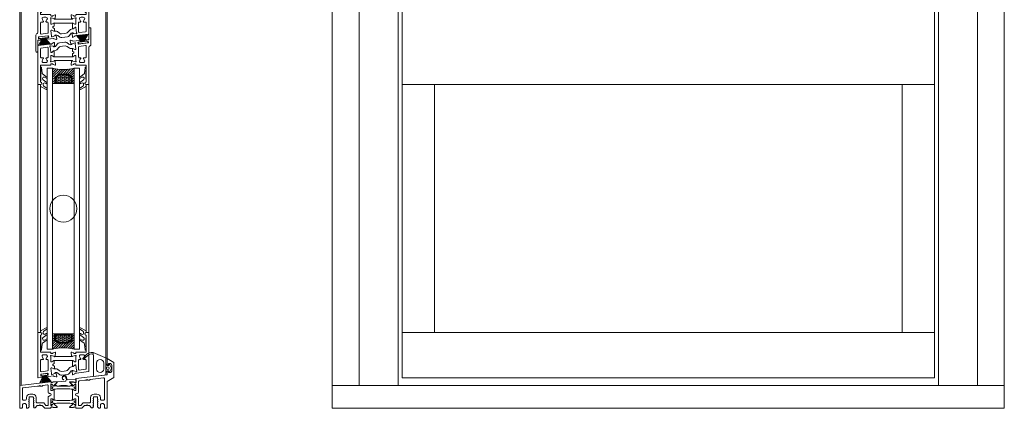
# Model space of a CAD drawing. Extents: x -2817 to 9834, y -3100 to 3352.
# Drawn here: x 4468 to 5200, y -1900 to -1611 of the extents above; entities that cross this region are included whole.
import ezdxf

# ---------------------------------------------------------------- set-up
doc = ezdxf.new("R2010")
doc.units = 0
doc.header["$LTSCALE"] = 0.5
doc.layers.get('0').update_dxf_attribs({"lineweight": 18})
for name, color, linetype, lineweight in [('Ansicht', 7, 'Continuous', 18), ('DICHTUNGEN', 6, 'Continuous', 18), ('Glas', 5, 'Continuous', 18), ('PROFILE', 3, 'Continuous', 18), ('PROFILTRENNUNG', 2, 'Continuous', 18), ('Vertikal', 7, 'Continuous', 18)]:
    doc.layers.add(name, color=color, linetype=linetype, lineweight=lineweight)

# ---------------------------------------------------------------- blocks, each defined once
blk = doc.blocks.new('41074')
at = {"layer": 'DICHTUNGEN'}
blk.add_lwpolyline([(14.05, 2.57, -0.699065), (13.98, 2.4, 0.699065), (14.05, 2.57), (12.96, 4.06, -0.443418), (13.05, 4.49), (14.69, 5.47, -0.281534), (14.9, 5.47, 0.069485), (19.14, 4.88, 0.020932), (21.19, 4.97, 0.022625), (23.35, 5.5, -0.195097), (23.72, 5.45), (25.11, 4.62, -0.443418), (25.2, 4.19), (24.11, 2.7), (23.84, 2.5), (23.84, 2.26), (17.96, 1.69), (17.64, 1.67, 0.189526), (17.38, 1.54), (16.98, 0.47), (17.78, -2.05), (18.97, -1.84, 0.170584), (19.63, -1.51, 0.534329), (19, 0.46), (19.08, 0.75, -0.764536), (19.04, -2.23), (17.4, -2.52), (16.39, 0.67), (9.7, 0.4), (9.7, 2.69), (13.98, 2.4)], format="xyb", dxfattribs=at)
blk = doc.blocks.new('P24_unten_V2')
at = {"layer": 'PROFILE'}
for points in [[(32.5, 20), (37.5, 22.89), (37.5, 34.11), (32.5, 37), (32.5, 32.75, 1), (33.5, 32.75), (33.5, 33.25), (35, 33.25, -0.414214), (36, 32.25), (36, 27.75, -0.414214), (35, 26.75), (33.5, 26.75), (33.5, 27.25, 1), (32.5, 27.25), (32.5, 25), (9.3, 22.15), (9.3, 19.5, -0.562641), (8.25, 19.34, 0.414214), (8, 19.48), (7.8, 19.42, -0.414214), (7.55, 19.55), (7.53, 19.64), (4.83, 19.64, 0.680876), (4.69, 19.3), (6.71, 17.41), (6.88, 16.64, 1.245974), (7.23, 16.81), (8.7, 17.91, -0.843039), (9.29, 17.99), (9.3, 17.9), (9.3, 13.5, -0.414214), (9.1, 13.3), (8.55, 13.3, -0.131652), (8.45, 13.33), (7.2, 14.05, 1), (6.8, 14.05), (6.8, 6.25, 1), (7.2, 6.25), (8.45, 6.97, -0.131652), (8.55, 7), (9.1, 7, -0.414214), (9.3, 6.8), (9.3, 2.4), (9.29, 2.31, -0.843039), (8.7, 2.39), (7.23, 3.49, 1.245974), (6.88, 3.66), (6.71, 2.89), (4.69, 1, 0.680876), (4.83, 0.66), (7.53, 0.66), (7.55, 0.75, -0.414214), (7.8, 0.88), (8, 0.82, 0.414214), (8.25, 0.96, -0.521881), (9.3, 0.5, 0.414214), (9.8, 0), (13.85, 0), (15.7, 2.2), (17.1, 2.2), (17.6, 2.7), (18.1, 2.2), (19.5, 2.2), (20.98, 0.45, 0.440011), (21.71, 0.41), (22.3, 1), (22.3, 1.41), (21.8, 1.7), (22.3, 1.99), (22.3, 2.81), (21.8, 3.1), (22.3, 3.39), (22.3, 4.21), (21.8, 4.5), (22.3, 4.79), (22.3, 5.61), (21.8, 5.9), (22.3, 6.19), (22.3, 7.01), (21.8, 7.3), (22.3, 7.59), (22.3, 8, -0.414214), (22.8, 8.5), (25, 8.5, -0.414214), (25.5, 8), (25.5, 6.89), (26, 6.6), (25.5, 6.31), (25.5, 5.49), (26, 5.2), (25.5, 4.91), (25.5, 4.09), (26, 3.8), (25.5, 3.51), (25.5, 2.69), (26, 2.4), (25.5, 2.11), (25.5, 1), (26.5, 0), (27, 0, 0.414214), (27.5, 0.5), (27.5, 2.5, -0.414214), (28.5, 3.5), (29.5, 3.5, -0.414214), (30.5, 2.5), (30.5, 0.5, 0.414214), (31, 0), (32.5, 0)], [(11.3, 12.1, -0.414214), (10.3, 11.1), (9.95, 11.1, 1), (9.95, 9.2), (10.3, 9.2, -0.414214), (11.3, 8.2), (11.3, 2.5, 0.414214), (11.8, 2), (12.68, 2, 0.221695), (13.07, 2.18), (14.61, 4.02, -0.221695), (15, 4.2), (19.8, 4.2, 0.414214), (20.3, 4.7), (20.3, 8, -0.414214), (22.8, 10.5), (25, 10.5, -0.414214), (27.5, 8), (27.5, 7, 0.414214), (28.5, 6), (30, 6, 0.414214), (30.5, 6.5), (30.5, 22.17, 0.450467), (29.94, 22.67), (19.84, 21.43), (19.35, 20.94), (18.1, 20.94), (17.6, 21.44), (17.1, 20.94), (15.85, 20.94), (11.74, 20.44, 0.378866), (11.3, 19.94)], [(-7.53, 19.64), (-7.55, 19.55, -0.414214), (-7.8, 19.42), (-8, 19.48, 0.414214), (-8.25, 19.34, -0.526044), (-9.3, 19.78), (-32.5, 17), (-32.5, 0), (-31, 0, 0.414214), (-30.5, 0.5), (-30.5, 2.5, -0.414214), (-29.5, 3.5), (-28.5, 3.5, -0.414214), (-27.5, 2.5), (-27.5, 0.5, 0.414214), (-27, 0), (-26.5, 0), (-25.5, 1), (-25.5, 2.11), (-26, 2.4), (-25.5, 2.69), (-25.5, 3.51), (-26, 3.8), (-25.5, 4.09), (-25.5, 4.91), (-26, 5.2), (-25.5, 5.49), (-25.5, 6.31), (-26, 6.6), (-25.5, 6.89), (-25.5, 8, -0.414214), (-25, 8.5), (-22.8, 8.5, -0.414214), (-22.3, 8), (-22.3, 7.59), (-21.8, 7.3), (-22.3, 7.01), (-22.3, 6.19), (-21.8, 5.9), (-22.3, 5.61), (-22.3, 4.79), (-21.8, 4.5), (-22.3, 4.21), (-22.3, 3.39), (-21.8, 3.1), (-22.3, 2.81), (-22.3, 1.99), (-21.8, 1.7), (-22.3, 1.41), (-22.3, 1), (-21.71, 0.41, 0.440011), (-20.98, 0.45), (-19.5, 2.2), (-18.1, 2.2), (-17.6, 2.7), (-17.1, 2.2), (-15.7, 2.2), (-13.85, 0), (-9.8, 0, 0.414214), (-9.3, 0.5, -0.521881), (-8.25, 0.96), (-8.25, 0.96), (-8.25, 0.96, 0.414214), (-8, 0.82), (-7.8, 0.88, -0.414214), (-7.55, 0.75), (-7.53, 0.66), (-4.83, 0.66, 0.680876), (-4.69, 1), (-6.71, 2.89), (-6.88, 3.66, 1.245974), (-7.23, 3.49), (-8.7, 2.39, -0.843039), (-9.29, 2.31), (-9.3, 2.4), (-9.3, 6.8, -0.414214), (-9.1, 7), (-8.55, 7, -0.131652), (-8.45, 6.97), (-7.2, 6.25, 1), (-6.8, 6.25), (-6.8, 14.05, 1), (-7.2, 14.05), (-8.45, 13.33, -0.131652), (-8.55, 13.3), (-9.1, 13.3, -0.414214), (-9.3, 13.5), (-9.3, 17.9), (-9.29, 17.99, -0.843039), (-8.7, 17.91), (-7.23, 16.81, 1.245974), (-6.88, 16.64), (-6.71, 17.41), (-4.69, 19.3, 0.680876), (-4.83, 19.64)], [(-9.95, 11.1), (-10.3, 11.1, -0.414214), (-11.3, 12.1), (-11.3, 16.96, 0.449548), (-11.86, 17.46), (-15.37, 17.04), (-15.85, 16.56), (-17.1, 16.56), (-17.6, 17.06), (-18.1, 16.56), (-19.35, 16.56), (-30.06, 15.28, 0.37974), (-30.5, 14.78), (-30.5, 7, 0.414214), (-29.5, 6), (-28.5, 6, 0.414214), (-27.5, 7), (-27.5, 8, -0.414214), (-25, 10.5), (-22.8, 10.5, -0.414214), (-20.3, 8), (-20.3, 4.7, 0.414214), (-19.8, 4.2), (-15, 4.2, -0.221695), (-14.61, 4.02), (-13.07, 2.18, 0.221695), (-12.68, 2), (-11.8, 2, 0.414214), (-11.3, 2.5), (-11.3, 8.2, -0.414214), (-10.3, 9.2), (-9.95, 9.2, 1)]]:
    blk.add_lwpolyline(points, format="xyb", close=True, dxfattribs=at)
at = {"layer": 'PROFILTRENNUNG'}
for points in [[(5.9, 14.23), (4.77, 14.42), (-4.77, 14.42), (-5.9, 14.23), (-6.88, 14.23, 0.131652), (-7.03, 14.18), (-8.51, 13.33, -0.131652), (-8.61, 13.3), (-9.1, 13.3, -0.414214), (-9.3, 13.5), (-9.3, 14.9), (-8.85, 14.9, 1.69614), (-8.85, 15.95), (-9.3, 15.95), (-9.3, 17.35, -0.414214), (-9.1, 17.55), (-8.61, 17.55, -0.131652), (-8.51, 17.52), (-7.03, 16.67, 0.131652), (-6.88, 16.62), (-5.9, 16.62), (-4.77, 16.42), (4.77, 16.42), (5.9, 16.62), (6.88, 16.62, 0.131652), (7.03, 16.67), (8.51, 17.52, -0.131652), (8.61, 17.55), (9.1, 17.55, -0.414214), (9.3, 17.35), (9.3, 15.95), (8.85, 15.95, 1.69614), (8.85, 14.9), (9.3, 14.9), (9.3, 13.5, -0.414214), (9.1, 13.3), (8.61, 13.3, -0.131652), (8.51, 13.33), (7.03, 14.18, 0.131652), (6.88, 14.23)], [(5.9, 6.08), (4.77, 5.88), (-4.77, 5.88), (-5.9, 6.08), (-6.88, 6.08, -0.131652), (-7.03, 6.12), (-8.51, 6.97, 0.131652), (-8.61, 7), (-9.1, 7, 0.414214), (-9.3, 6.8), (-9.3, 5.4), (-8.85, 5.4, -1.69614), (-8.85, 4.35), (-9.3, 4.35), (-9.3, 2.95, 0.414214), (-9.1, 2.75), (-8.61, 2.75, 0.131652), (-8.51, 2.78), (-7.03, 3.63, -0.131652), (-6.88, 3.68), (-5.9, 3.68), (-4.77, 3.88), (4.77, 3.88), (5.9, 3.68), (6.88, 3.68, -0.131652), (7.03, 3.63), (8.51, 2.78, 0.131652), (8.61, 2.75), (9.1, 2.75, 0.414214), (9.3, 2.95), (9.3, 4.35), (8.85, 4.35, -1.69614), (8.85, 5.4), (9.3, 5.4), (9.3, 6.8, 0.414214), (9.1, 7), (8.61, 7, 0.131652), (8.51, 6.97), (7.03, 6.12, -0.131652), (6.88, 6.08)]]:
    blk.add_lwpolyline(points, format="xyb", close=True, dxfattribs=at)
at = {"rotation": 180}
blk.add_blockref('41074', (19.22, 21.91), dxfattribs=at)
blk = doc.blocks.new('TG24_Anschlagdichtung')
at = {"layer": 'DICHTUNGEN'}
for points in [[(3.2, -7.1), (1.7, -10.17), (1.2, -10.17), (1.2, -9.12), (0, -9.12, 1), (0, -10.12), (0, -12), (-9.99, -13.23), (-9.99, 2.11, 0.120039), (-10.45, 3.08), (-10.17, 3.5, 0.763106), (-10.32, 3.67), (-10.81, 3.43, 0.115591), (-11.38, 3.48, 0.17141), (-15.49, 1.42), (-17.09, -0.24, -1.069488), (-17.87, 0.38), (-16.32, 2.09, -0.16579), (-11.74, 4.63), (-11.63, 4.64, -0.143758), (-10.41, 4.49), (0, 0), (0, -4.08, 1), (0, -5.08), (1.2, -5.08), (1.2, -4.03), (1.7, -4.03)], [(-2.5, -3.26, 1), (-7.8, -3.26), (-7.8, -7.76, 1), (-2.5, -7.76)]]:
    blk.add_lwpolyline(points, format="xyb", close=True, dxfattribs=at)
blk.add_circle((0.6, -7.1), 1, dxfattribs=at)
blk = doc.blocks.new('32010')
at = {"layer": 'DICHTUNGEN'}
blk.add_lwpolyline([(3.98, -3.51), (6.91, -1.28, 0.302535), (6.98, -1.07, 0.48532), (6.26, -0.76), (5.41, -1.21, -0.596305), (3.94, -0.24), (3.99, 0.36, -0.223375), (4.42, 1.1), (6.91, 2.82, 0.246571), (7, 2.98), (7, 3.16, 0.566889), (6.26, 3.61), (2.53, 1.6, 0.276414), (2, 0.72), (2, 0, -1), (2, -2, -0.048028), (2, -12.8, 0.414214), (2.2, -13), (2.63, -13, 0.38869), (2.83, -12.82), (3.2, -8.64, -0.209459), (3.59, -7.94), (6.92, -5.36, 0.232514), (7, -5.2), (7, -4.82, 0.566889), (6.71, -4.64), (5.03, -5.54, -0.596305), (3.56, -4.57), (3.59, -4.22, -0.210966)], format="xyb", close=True, dxfattribs=at)
blk = doc.blocks.new('p26b_unten')
for p, q in [((-19, 21.77), (-19, 31.05)), ((-18.7, 31.35), (-17, 31.35)), ((-17, 29.08), (-17, 21.77)), ((-19, -2.13), (-19, 21.77)), ((-17, 21.77), (-17, 17.05)), ((-16.7, 16.75), (-9.6, 16.75)), ((-9.3, 16.45), (-9.3, 16.05)), ((-9, 15.75), (-8.09, 15.75)), ((-7.6, 16.22), (-6.2, 16.73)), ((-5.8, 16.42), (-6.01, 14.06)), ((-17, 10.75), (-17, 2.79)), ((-15.34, 11.25), (-16.5, 11.25)), ((-14.86, 11.58), (-14.91, 11.5)), ((-12.89, 11.5), (-12.94, 11.58)), ((-11.8, 11.25), (-12.46, 11.25)), ((-11.3, 3.37), (-11.3, 10.75)), ((-9.3, 13.7), (-9.3, 9.85)), ((-9, 14.45), (-9.2, 14.45)), ((-6.98, 13.91), (-9, 14.45)), ((-9, 9.55), (-8.78, 9.55)), ((-8.63, 9.59), (-7.1, 10.52)), ((-6.94, 8.27), (-7.59, 7.88)), ((-6.79, 13.6), (-6.84, 13.76)), ((6.9, 10.52), (-6.8, 10.52)), ((-6.8, 10.35), (-6.8, 8.6)), ((-6.8, 8.6), (-6.8, 8.53)), ((6.65, 13.46), (-6.65, 13.46)), ((-6.09, 13.87), (-6.46, 13.51)), ((-16.89, 0.12), (-16.78, -0.77)), ((-11.76, 1.06), (-16.62, 0.46)), ((-16.44, 2.29), (-11.74, 2.87)), ((-11.32, -0.1), (-11.43, 0.79)), ((-9.26, 4.79), (-8.79, 0.97)), ((-8.79, 5.15), (-9, 5.13)), ((-7, 4.39), (-8.63, 5.13)), ((-8.6, 0.24), (-8.41, 0.26)), ((-8.41, 0.26), (-6.47, 1.05)), ((-7.52, 6.82), (-6.89, 6.54)), ((-6.72, 6.26), (-6.72, 4.57)), ((-6.34, 1.2), (-6.32, 1.37)), ((-6, 1.5), (-5.59, 1.19)), ((-5.48, 1.01), (-4.99, -1.31)), ((-15.82, -1.96), (-18.78, -2.32)), ((-16.44, -1.03), (-15.95, -0.97)), ((-15.61, -1.23), (-15.56, -1.63)), ((-12.29, -1.23), (-12.34, -0.83)), ((-12.07, -0.49), (-11.58, -0.43)), ((-10.95, -1.36), (-11.95, -1.49)), ((-7.34, -0.92), (-10.95, -1.36)), ((-7.34, -0.92), (-10.95, -1.36)), ((-7.34, -0.92), (-10.95, -1.36)), ((-5.35, -1.66), (-6.8, -1.33))]:
    blk.add_line(p, q)
for points in [[(18.74, 2.32, 0.378949), (19, 2.61), (19, 21.77), (19, 31.05, 0.414214), (18.7, 31.35), (17, 31.35, 0.889854), (16.77, 29.37, -0.34754), (17, 29.08), (17, 17.05, -0.414214), (16.7, 16.75), (9.6, 16.75, 0.414214), (9.3, 16.45), (9.3, 16.05, -0.414214), (9, 15.75), (8.09, 15.75, -0.361398), (7.79, 15.99, 0.265514), (7.6, 16.22), (6.2, 16.73, 0.548619), (5.8, 16.42), (6.01, 14.06, 0.176327), (6.09, 13.87), (6.46, 13.51, 0.57735), (6.79, 13.6), (6.84, 13.76, -0.267949), (6.98, 13.91), (9, 14.45), (9.2, 14.45, -0.6885), (9.4, 13.92, 0.213422), (9.3, 13.7), (9.3, 9.85, -0.414214), (9, 9.55), (8.78, 9.55, -0.13748), (8.63, 9.59), (7.1, 10.52, 0.585007), (6.8, 10.35), (6.8, 8.6), (6.8, 6.39, 0.626763), (7.26, 6.17), (8.67, 7.28, -0.13748), (8.82, 7.35), (9.03, 7.37, -0.414214), (9.37, 7.11), (9.84, 3.29, 0.213422), (9.96, 3.08, -0.6885), (9.83, 2.53), (9.63, 2.51), (7.56, 2.8, -0.267949), (7.4, 2.92), (7.33, 3.08, 0.57735), (6.99, 3.13), (6.67, 2.73, 0.176327), (6.61, 2.53), (6.69, 0.16, 0.548619), (7.13, -0.1), (8.46, 0.58, 0.265514), (8.62, 0.83, -0.361398), (8.88, 1.11), (9.79, 1.22)], [(15.34, 11.25, -0.267949), (14.91, 11.5), (14.72, 11.82, 0.237114), (15.54, 13.06, 0.83887), (14.55, 14.76, 0.2067), (13.25, 14.76, 0.83887), (12.26, 13.06, 0.237114), (13.07, 11.82), (12.89, 11.5, -0.267949), (12.46, 11.25), (11.8, 11.25, 0.414214), (11.3, 10.75), (11.3, 4.01, 0.449548), (11.86, 3.51), (16.56, 4.07, 0.37974), (17, 4.57), (17, 10.75, 0.414214), (16.5, 11.25)]]:
    blk.add_lwpolyline(points, format="xyb", close=True)
for points in [[(-6.92, 4.35), (-5.92, 4.48, -0.193315), (-4.48, 4.1), (-2.86, 2.9, 0.193315), (-1.42, 2.53), (0.6, 2.78)], [(0.96, -0.09), (-1.09, -0.34, -0.194269), (-2.53, 0.04), (-4.12, 1.23, 0.194269), (-5.57, 1.62), (-6.06, 1.55)], [(7.05, 6.11), (6.09, 5.99, 0.18684), (4.82, 5.3), (3.41, 3.66, -0.18684), (2.14, 2.97), (0.6, 2.78)], [(7.18, 3.21), (6.66, 3.15, 0.216934), (5.25, 2.28), (4.41, 1.04, -0.216934), (3, 0.17), (0.96, -0.09)]]:
    blk.add_lwpolyline(points, format="xyb")
for centre, radius, start, end in [((-18.7, 31.05), 0.3, 90, 180), ((-17, 30.35), 1, 283.34236, 90), ((-16.7, 29.08), 0.3, 103.34236, 180), ((-16.7, 17.05), 0.3, 180, 270), ((-14.9, 13.82), 1, 75.32026, 224.67974), ((-14.57, 15.08), 0.3, 255.32026, 289.9859), ((-13.9, 13.25), 1.65, 70.0141, 109.9859), ((-13.23, 15.08), 0.3, 250.0141, 284.67974), ((-12.9, 13.82), 1, 315.32026, 104.67974), ((-9.6, 16.45), 0.3, 360, 90), ((-9, 16.05), 0.3, 180, 270), ((-8.09, 16.05), 0.3, 270, 349.47892), ((-7.5, 15.94), 0.3, 110, 169.47892), ((-6.1, 16.45), 0.3, 355, 110), ((-16.5, 10.75), 0.5, 90, 180), ((-15.82, 12.91), 0.3, 10.0141, 44.67974), ((-13.9, 13.25), 1.65, 190.0141, 231.15012), ((-15.34, 11.75), 0.5, 270, 330), ((-15.12, 11.73), 0.3, 330, 51.15012), ((-12.68, 11.73), 0.3, 128.84988, 210), ((-12.46, 11.75), 0.5, 210, 270), ((-13.9, 13.25), 1.65, 308.84988, 349.9859), ((-11.98, 12.91), 0.3, 135.32026, 169.9859), ((-11.8, 10.75), 0.5, 360, 90), ((-9.2, 14.15), 0.3, 90, 228.18969), ((-9.6, 13.7), 0.3, 360, 48.18969), ((-9, 9.85), 0.3, 180, 270), ((-8.78, 9.85), 0.3, 270, 301.31179), ((-7.28, 7.37), 0.6, 121.31179, 245.68821), ((-7, 10.35), 0.2, 360, 121.31179), ((-7.03, 13.71), 0.2, 15, 75), ((-7.1, 8.53), 0.3, 301.31179, 0), ((-6.6, 13.65), 0.2, 195, 315), ((-6.31, 14.08), 0.3, 315, 355), ((-16.5, 2.79), 0.5, 180, 277), ((-16.59, 0.16), 0.3, 97, 186.99999), ((-11.72, 0.76), 0.3, 6.99999, 97), ((-11.8, 3.37), 0.5, 277, 360), ((-8.97, 4.83), 0.3, 97, 187), ((-8.64, 0.54), 0.3, 138.81031, 277), ((-9.09, 0.93), 0.3, 318.81031, 7), ((-8.75, 4.85), 0.3, 65.68821, 97), ((-6.92, 4.57), 0.2, 245.68821, 0), ((-7.02, 6.26), 0.3, 360, 65.68821), ((-6.54, 1.23), 0.2, 292, 352), ((-6.12, 1.35), 0.2, 52, 172), ((-5.78, 0.95), 0.3, 12, 52), ((-18.8, -2.13), 0.2, 180, 277), ((-16.48, -0.73), 0.3, 186.99999, 277.00001), ((-15.91, -1.27), 0.3, 7.00005, 97.00001), ((-15.86, -1.66), 0.3, 277, 7.00005), ((-12.04, -0.79), 0.3, 97.00001, 187.00005), ((-11.99, -1.19), 0.3, 187.00005, 277), ((-11.62, -0.14), 0.3, 277.00001, 6.99999), ((-7.31, -1.22), 0.3, 17.52108, 97.08352), ((-6.73, -1.03), 0.3, 197.52108, 257), ((-5.28, -1.37), 0.3, 257, 12)]:
    blk.add_arc(centre, radius, start, end)
at = {"layer": 'DICHTUNGEN'}
for p, q in [((-14.89, -0.59), (-17.8, -6.24)), ((-14.72, -0.57), (-16.91, -6.13)), ((-14.56, -0.55), (-16.12, -6.03)), ((-14.42, -0.53), (-15.39, -5.94)), ((-14.29, -0.52), (-14.71, -5.86)), ((-14.16, -0.5), (-14.05, -5.77)), ((-14.04, -0.48), (-13.4, -5.69)), ((-13.92, -0.47), (-12.76, -5.62)), ((-13.79, -0.45), (-12.1, -5.53)), ((-13.66, -0.44), (-11.41, -5.45)), ((-13.52, -0.42), (-10.68, -5.36)), ((-13.36, -0.4), (-9.89, -5.26)), ((-13.19, -0.38), (-9, -5.15))]:
    blk.add_line(p, q, dxfattribs=at)
blk.add_lwpolyline([(-16.33, 0.49, 0.414214), (-16.54, 0.22), (-16.45, -0.53, 0.414214), (-16.17, -0.75), (-11.91, -0.22, 0.414214), (-11.69, 0.06), (-11.78, 0.8, 0.414214), (-12.06, 1.02)], format="xyb", close=True, dxfattribs=at)
blk.add_blockref('32010', (-19, 31.35))
at = {"xscale": -1}
blk.add_blockref('32010', (19, 31.35), dxfattribs=at)
blk = doc.blocks.new('p25b_oben')
for p, q in [((19, 2.61), (19, 10.54)), ((19.5, 11.04), (20, 11.04)), ((20.5, -1.51), (20.5, 10.54)), ((16.85, 1.38), (16.8, 1.77)), ((17.06, 2.11), (18.74, 2.31)), ((18.18, 1.24), (17.19, 1.11)), ((18.62, 0.08), (18.51, 0.97)), ((11.3, -3.38), (11.3, -10.76)), ((11.31, -1.12), (18.36, -0.25)), ((16.44, -2.3), (11.74, -2.88)), ((17, -10.76), (17, -2.8)), ((19, -3.53), (19, -21.78)), ((20, -2.38), (19.5, -2.67)), ((-6.9, -10.53), (6.8, -10.53)), ((-6.65, -13.46), (6.65, -13.46)), ((11.8, -11.26), (12.46, -11.26)), ((12.89, -11.51), (12.94, -11.59)), ((14.86, -11.59), (14.91, -11.51)), ((15.34, -11.26), (16.5, -11.26)), ((16.7, -16.76), (9.6, -16.76)), ((17, -21.78), (17, -17.06)), ((17, -29.09), (17, -21.78)), ((19, -21.78), (19, -31.06)), ((18.7, -31.36), (17, -31.36))]:
    blk.add_line(p, q)
for points in [[(-18.74, -2.32, 0.378949), (-19, -2.62), (-19, -21.78), (-19, -31.06, 0.414214), (-18.7, -31.36), (-17, -31.36, 0.889854), (-16.77, -29.38, -0.34754), (-17, -29.09), (-17, -17.06, -0.414214), (-16.7, -16.76), (-9.6, -16.76, 0.414214), (-9.3, -16.46), (-9.3, -16.06, -0.414214), (-9, -15.76), (-8.09, -15.76, -0.361398), (-7.79, -16, 0.265514), (-7.6, -16.23), (-6.2, -16.74, 0.548619), (-5.8, -16.43), (-6.01, -14.07, 0.176327), (-6.09, -13.88), (-6.46, -13.52, 0.57735), (-6.79, -13.61), (-6.84, -13.77, -0.267949), (-6.98, -13.91), (-9, -14.46), (-9.2, -14.46, -0.6885), (-9.4, -13.93, 0.213422), (-9.3, -13.71), (-9.3, -9.86, -0.414214), (-9, -9.56), (-8.78, -9.56, -0.13748), (-8.63, -9.6), (-7.1, -10.53, 0.585007), (-6.8, -10.36), (-6.8, -8.61), (-6.8, -6.4, 0.626763), (-7.26, -6.18), (-8.67, -7.29, -0.13748), (-8.82, -7.35), (-9.03, -7.38, -0.414214), (-9.37, -7.12), (-9.84, -3.3, 0.213422), (-9.96, -3.09, -0.6885), (-9.83, -2.54), (-9.63, -2.52), (-7.56, -2.81, -0.267949), (-7.4, -2.93), (-7.33, -3.09, 0.57735), (-6.99, -3.14), (-6.67, -2.73, 0.176327), (-6.61, -2.54), (-6.69, -0.17, 0.548619), (-7.13, 0.09), (-8.46, -0.59, 0.265514), (-8.62, -0.84, -0.361398), (-8.88, -1.12), (-9.79, -1.23)], [(-16.56, -4.07, 0.378866), (-17, -4.57), (-17, -10.76, 0.414214), (-16.5, -11.26), (-15.34, -11.26, -0.267949), (-14.91, -11.51), (-14.86, -11.59, -0.369664), (-14.94, -11.97, 0.181442), (-15.52, -12.97, -0.152422), (-15.61, -13.13, 0.762896), (-14.64, -14.8, -0.152422), (-14.46, -14.81, 0.1762), (-13.34, -14.81, -0.152422), (-13.16, -14.8, 0.762896), (-12.19, -13.13, -0.152422), (-12.28, -12.97, 0.181442), (-12.86, -11.97, -0.369664), (-12.94, -11.59), (-12.89, -11.51, -0.267949), (-12.46, -11.26), (-11.8, -11.26, 0.414214), (-11.3, -10.76), (-11.3, -3.99, 0.450467), (-11.86, -3.49)]]:
    blk.add_lwpolyline(points, format="xyb", close=True)
for points in [[(-7.18, -3.22), (-6.66, -3.15, 0.216934), (-5.25, -2.28), (-4.41, -1.05, -0.216934), (-3, -0.18), (-0.96, 0.08)], [(-0.96, 0.08), (1.09, 0.33, -0.194269), (2.53, -0.05), (4.12, -1.24, 0.194269), (5.57, -1.62), (6.06, -1.56)], [(9.6, -16.76, -0.414214), (9.3, -16.46), (9.3, -16.06, 0.414214), (9, -15.76), (8.09, -15.76, 0.361398), (7.79, -16, -0.265514), (7.6, -16.23), (6.2, -16.74, -0.548619), (5.8, -16.43), (6.01, -14.07, -0.176327), (6.09, -13.88), (6.46, -13.52, -0.57735), (6.79, -13.61), (6.84, -13.77, 0.267949), (6.98, -13.91), (9, -14.46), (9.2, -14.46, 0.6885), (9.4, -13.93, -0.213422), (9.3, -13.71), (9.3, -9.86, 0.414214), (9, -9.56), (8.78, -9.56, 0.13748), (8.63, -9.6), (7.1, -10.53, -0.585007), (6.8, -10.36), (6.8, -8.61), (6.8, -8.54, -0.261824), (6.94, -8.28), (7.59, -7.89, 0.603098), (7.52, -6.83), (6.89, -6.55, -0.294734), (6.72, -6.27), (6.72, -4.58, -0.544719), (7, -4.4), (8.63, -5.13, 0.13748), (8.79, -5.16), (9, -5.13, 0.414214), (9.26, -4.8), (8.79, -0.97, -0.213422), (8.87, -0.74, 0.6885), (8.6, -0.25), (8.41, -0.27), (6.47, -1.05, 0.267949), (6.34, -1.21), (6.32, -1.38, -0.57735), (6, -1.51), (5.59, -1.2, -0.176327), (5.48, -1.02), (4.99, 1.3, -0.548619), (5.35, 1.65), (6.8, 1.32, -0.265514), (7.02, 1.12, 0.36181), (7.34, 0.91), (9.61, 1.19), (7.34, 0.91), (9.61, 1.19), (12, 1.49, -0.414213), (12.34, 1.22), (12.39, 0.83, -0.414214), (12.12, 0.49), (11.13, 0.37, 0.414214), (10.87, 0.04), (10.98, -0.86, 0.414214), (11.31, -1.12)], [(-7.05, -6.12), (-6.09, -6, 0.18684), (-4.82, -5.31), (-3.41, -3.67, -0.18684), (-2.14, -2.98), (-0.6, -2.79)], [(6.92, -4.36), (5.92, -4.49, -0.193315), (4.48, -4.11), (2.86, -2.91, 0.193315), (1.42, -2.53), (-0.6, -2.79)]]:
    blk.add_lwpolyline(points, format="xyb")
for centre, radius, start, end in [((19.5, 10.54), 0.5, 90, 180), ((20, 10.54), 0.5, 0, 90), ((17.1, 1.81), 0.3, 97, 187.00005), ((17.15, 1.41), 0.3, 187.00005, 277), ((18.22, 0.94), 0.3, 6.99999, 97.00001), ((18.33, 0.05), 0.3, 277, 6.99999), ((18.7, 2.61), 0.3, 277, 0), ((11.8, -3.38), 0.5, 97, 180), ((16.5, -2.8), 0.5, 0, 97), ((20, -3.53), 1, 120, 180), ((19.5, -1.51), 1, 300, 0), ((11.8, -10.76), 0.5, 180, 270), ((12.9, -13.83), 1, 135.32026, 284.67974), ((11.98, -12.92), 0.3, 315.32026, 349.9859), ((13.9, -13.26), 1.65, 128.84988, 169.9859), ((12.46, -11.76), 0.5, 30, 90), ((12.68, -11.74), 0.3, 308.84988, 30), ((14.9, -13.83), 1, 255.32026, 44.67974), ((15.12, -11.74), 0.3, 150, 231.15012), ((15.34, -11.76), 0.5, 90, 150), ((13.9, -13.26), 1.65, 10.0141, 51.15012), ((15.82, -12.92), 0.3, 190.0141, 224.67974), ((16.5, -10.76), 0.5, 270, 360), ((13.23, -15.09), 0.3, 70.0141, 104.67974), ((13.9, -13.26), 1.65, 250.0141, 289.9859), ((14.57, -15.09), 0.3, 75.32026, 109.9859), ((16.7, -17.06), 0.3, 0, 90), ((16.7, -29.09), 0.3, 283.34236, 0), ((17, -30.36), 1, 103.34236, 270), ((18.7, -31.06), 0.3, 270, 0)]:
    blk.add_arc(centre, radius, start, end)
at = {"layer": 'DICHTUNGEN'}
for p, q in [((13.84, 0.45), (9.65, 5.23)), ((14.01, 0.47), (10.53, 5.33)), ((14.16, 0.49), (11.33, 5.43)), ((14.3, 0.51), (12.06, 5.52)), ((14.43, 0.53), (12.74, 5.61)), ((14.56, 0.54), (13.4, 5.69)), ((14.69, 0.56), (14.05, 5.77)), ((14.81, 0.57), (14.69, 5.85)), ((14.94, 0.59), (15.35, 5.93)), ((15.07, 0.6), (16.04, 6.01)), ((15.21, 0.62), (16.77, 6.1)), ((15.36, 0.64), (17.56, 6.2)), ((15.53, 0.66), (18.44, 6.31))]:
    blk.add_line(p, q, dxfattribs=at)
blk.add_lwpolyline([(18.01, -0.3, 0.414214), (18.23, -0.02), (18.14, 0.73, 0.414214), (17.86, 0.95), (11.51, 0.17, 0.414214), (11.29, -0.11), (11.38, -0.86, 0.414214), (11.66, -1.08)], format="xyb", close=True, dxfattribs=at)
at = {"xscale": -1, "rotation": 180}
blk.add_blockref('32010', (-19, -31.35), dxfattribs=at)
at = {"rotation": 180}
blk.add_blockref('32010', (19, -31.35), dxfattribs=at)
blk = doc.blocks.new('GlasAbstandhalter')
at = {"layer": 'Glas'}
h = blk.add_hatch(dxfattribs=at)
h.set_pattern_fill('ANSI31', color=256, scale=0.25, style=0)
h.set_pattern_definition([(45, (-166.37354, -151.027), (-0.561266, 0.561266), [])])
h.paths.add_polyline_path([(0, 4.49), (-2.15, 4.49), (-4.15, 6.49), (-4.15, 11.49), (-5, 11.49), (-5, 0, -0.108057), (0, 1.08)])
h.paths.add_polyline_path([(5, 11.49), (4.05, 11.49), (4.05, 6.49), (2.05, 4.49), (0, 4.49), (0, 1.08, -0.107163), (4.96, 0), (5, 0)])
h = blk.add_hatch(dxfattribs=at)
h.set_pattern_fill('HEX', color=256, scale=0.1, style=0)
h.set_pattern_definition([(0, (-166.37354, -151.027), (0, 0.549926), [0.3175, -0.635]), (120, (-166.37354, -151.027), (-0.4762499, -0.274963), [0.3175, -0.635]), (60, (-166.05604, -151.027), (-0.4762499, 0.274963), [0.3175, -0.635])])
h.paths.add_polyline_path([(0, 10.99), (-3.65, 10.99), (-3.65, 6.69), (-1.94, 4.99), (0, 4.99)])
h.paths.add_polyline_path([(3.55, 10.99), (0, 10.99), (0, 4.99), (1.84, 4.99), (3.55, 6.69)])
for p, q in [((-5, 0), (-5, 11.49)), ((-5, 11.49), (0, 11.49)), ((0, 11.49), (5, 11.49)), ((5, 11.49), (5, 0))]:
    blk.add_line(p, q, dxfattribs=at)
for points in [[(-4.15, 11.49), (-4.15, 6.49), (-2.15, 4.49), (0, 4.49)], [(0, 10.99), (-3.65, 10.99), (-3.65, 6.69), (-1.94, 4.99), (0, 4.99)], [(0, 4.49), (2.05, 4.49), (4.05, 6.49), (4.05, 11.49)], [(0, 4.99), (1.84, 4.99), (3.55, 6.69), (3.55, 10.99), (0, 10.99)]]:
    blk.add_lwpolyline(points, dxfattribs=at)
blk.add_arc((-0.02, -10.89), 11.97, 65.4321, 114.5679, dxfattribs=at)
blk = doc.blocks.new('p25b_unten')
for p, q in [((-19, 21.78), (-19, 31.06)), ((-18.7, 31.36), (-17, 31.36)), ((-17, 29.09), (-17, 21.78)), ((-19, 3.53), (-19, 21.78)), ((-17, 21.78), (-17, 17.06)), ((-16.7, 16.76), (-9.6, 16.76)), ((-17, 10.76), (-17, 2.8)), ((-15.34, 11.26), (-16.5, 11.26)), ((-14.86, 11.59), (-14.91, 11.51)), ((-12.89, 11.51), (-12.94, 11.59)), ((-11.8, 11.26), (-12.46, 11.26)), ((-11.3, 3.38), (-11.3, 10.76)), ((6.9, 10.53), (-6.8, 10.53)), ((6.65, 13.46), (-6.65, 13.46)), ((-20.5, 1.51), (-20.5, -10.54)), ((-20, 2.38), (-19.5, 2.67)), ((-11.31, 1.12), (-18.36, 0.25)), ((-16.44, 2.3), (-11.74, 2.88)), ((-19, -2.61), (-19, -10.54)), ((-17.06, -2.11), (-18.74, -2.31)), ((-18.62, -0.08), (-18.51, -0.97)), ((-18.18, -1.24), (-17.19, -1.11)), ((-16.85, -1.38), (-16.8, -1.77)), ((-19.5, -11.04), (-20, -11.04))]:
    blk.add_line(p, q)
for points in [[(18.74, 2.32, 0.378949), (19, 2.62), (19, 21.78), (19, 31.06, 0.414214), (18.7, 31.36), (17, 31.36, 0.889854), (16.77, 29.38, -0.34754), (17, 29.09), (17, 17.06, -0.414214), (16.7, 16.76), (9.6, 16.76, 0.414214), (9.3, 16.46), (9.3, 16.06, -0.414214), (9, 15.76), (8.09, 15.76, -0.361398), (7.79, 16, 0.265514), (7.6, 16.23), (6.2, 16.74, 0.548619), (5.8, 16.43), (6.01, 14.07, 0.176327), (6.09, 13.88), (6.46, 13.52, 0.57735), (6.79, 13.61), (6.84, 13.77, -0.267949), (6.98, 13.91), (9, 14.46), (9.2, 14.46, -0.6885), (9.4, 13.93, 0.213422), (9.3, 13.71), (9.3, 9.86, -0.414214), (9, 9.56), (8.78, 9.56, -0.13748), (8.63, 9.6), (7.1, 10.53, 0.585007), (6.8, 10.36), (6.8, 8.61), (6.8, 6.4, 0.626763), (7.26, 6.18), (8.67, 7.29, -0.13748), (8.82, 7.35), (9.03, 7.38, -0.414214), (9.37, 7.12), (9.84, 3.3, 0.213422), (9.96, 3.09, -0.6885), (9.83, 2.54), (9.63, 2.52), (7.56, 2.81, -0.267949), (7.4, 2.93), (7.33, 3.09, 0.57735), (6.99, 3.14), (6.67, 2.73, 0.176327), (6.61, 2.54), (6.69, 0.17, 0.548619), (7.13, -0.09), (8.46, 0.59, 0.265514), (8.62, 0.84, -0.361398), (8.88, 1.12), (9.79, 1.23)], [(16.56, 4.07, 0.378866), (17, 4.57), (17, 10.76, 0.414214), (16.5, 11.26), (15.34, 11.26, -0.267949), (14.91, 11.51), (14.86, 11.59, -0.369664), (14.94, 11.97, 0.181442), (15.52, 12.97, -0.152422), (15.61, 13.13, 0.762896), (14.64, 14.8, -0.152422), (14.46, 14.81, 0.1762), (13.34, 14.81, -0.152422), (13.16, 14.8, 0.762896), (12.19, 13.13, -0.152422), (12.28, 12.97, 0.181442), (12.86, 11.97, -0.369664), (12.94, 11.59), (12.89, 11.51, -0.267949), (12.46, 11.26), (11.8, 11.26, 0.414214), (11.3, 10.76), (11.3, 3.99, 0.450467), (11.86, 3.49)]]:
    blk.add_lwpolyline(points, format="xyb", close=True)
for points in [[(-9.6, 16.76, -0.414214), (-9.3, 16.46), (-9.3, 16.06, 0.414214), (-9, 15.76), (-8.09, 15.76, 0.361398), (-7.79, 16, -0.265514), (-7.6, 16.23), (-6.2, 16.74, -0.548619), (-5.8, 16.43), (-6.01, 14.07, -0.176327), (-6.09, 13.88), (-6.46, 13.52, -0.57735), (-6.79, 13.61), (-6.84, 13.77, 0.267949), (-6.98, 13.91), (-9, 14.46), (-9.2, 14.46, 0.6885), (-9.4, 13.93, -0.213422), (-9.3, 13.71), (-9.3, 9.86, 0.414214), (-9, 9.56), (-8.78, 9.56, 0.13748), (-8.63, 9.6), (-7.1, 10.53, -0.585007), (-6.8, 10.36), (-6.8, 8.61), (-6.8, 8.54, -0.261824), (-6.94, 8.28), (-7.59, 7.89, 0.603098), (-7.52, 6.83), (-6.89, 6.55, -0.294734), (-6.72, 6.27), (-6.72, 4.58, -0.544719), (-7, 4.4), (-8.63, 5.13, 0.13748), (-8.79, 5.16), (-9, 5.13, 0.414214), (-9.26, 4.8), (-8.79, 0.97, -0.213422), (-8.87, 0.74, 0.6885), (-8.6, 0.25), (-8.41, 0.27), (-6.47, 1.05, 0.267949), (-6.34, 1.21), (-6.32, 1.38, -0.57735), (-6, 1.51), (-5.59, 1.2, -0.176327), (-5.48, 1.02), (-4.99, -1.3, -0.548619), (-5.35, -1.65), (-6.8, -1.32, -0.265514), (-7.02, -1.12, 0.36181), (-7.34, -0.91), (-9.61, -1.19), (-7.34, -0.91), (-9.61, -1.19), (-12, -1.49, -0.414213), (-12.34, -1.22), (-12.39, -0.83, -0.414214), (-12.12, -0.49), (-11.13, -0.37, 0.414214), (-10.87, -0.04), (-10.98, 0.86, 0.414214), (-11.31, 1.12)], [(-6.92, 4.36), (-5.92, 4.49, -0.193315), (-4.48, 4.11), (-2.86, 2.91, 0.193315), (-1.42, 2.53), (0.6, 2.79)], [(0.96, -0.08), (-1.09, -0.33, -0.194269), (-2.53, 0.05), (-4.12, 1.24, 0.194269), (-5.57, 1.62), (-6.06, 1.56)], [(7.05, 6.12), (6.09, 6, 0.18684), (4.82, 5.31), (3.41, 3.67, -0.18684), (2.14, 2.98), (0.6, 2.79)], [(7.18, 3.22), (6.66, 3.15, 0.216934), (5.25, 2.28), (4.41, 1.05, -0.216934), (3, 0.18), (0.96, -0.08)]]:
    blk.add_lwpolyline(points, format="xyb")
for centre, radius, start, end in [((-18.7, 31.06), 0.3, 90, 180), ((-17, 30.36), 1, 283.34236, 90), ((-16.7, 29.09), 0.3, 103.34236, 180), ((-16.7, 17.06), 0.3, 180, 270), ((-14.9, 13.83), 1, 75.32026, 224.67974), ((-14.57, 15.09), 0.3, 255.32026, 289.9859), ((-13.9, 13.26), 1.65, 70.0141, 109.9859), ((-13.23, 15.09), 0.3, 250.0141, 284.67974), ((-12.9, 13.83), 1, 315.32026, 104.67974), ((-16.5, 10.76), 0.5, 90, 180), ((-15.82, 12.92), 0.3, 10.0141, 44.67974), ((-13.9, 13.26), 1.65, 190.0141, 231.15012), ((-15.34, 11.76), 0.5, 270, 330), ((-15.12, 11.74), 0.3, 330, 51.15012), ((-12.68, 11.74), 0.3, 128.84988, 210), ((-12.46, 11.76), 0.5, 210, 270), ((-13.9, 13.26), 1.65, 308.84988, 349.9859), ((-11.98, 12.92), 0.3, 135.32026, 169.9859), ((-11.8, 10.76), 0.5, 360, 90), ((-19.5, 1.51), 1, 120, 180), ((-20, 3.53), 1, 300, 0), ((-18.33, -0.05), 0.3, 97, 186.99999), ((-16.5, 2.8), 0.5, 180, 277), ((-11.8, 3.38), 0.5, 277, 0), ((-18.7, -2.61), 0.3, 97, 180), ((-18.22, -0.94), 0.3, 186.99999, 277.00001), ((-17.15, -1.41), 0.3, 7.00005, 97), ((-17.1, -1.81), 0.3, 277, 7.00005), ((-20, -10.54), 0.5, 180, 270), ((-19.5, -10.54), 0.5, 270, 0)]:
    blk.add_arc(centre, radius, start, end)
at = {"layer": 'DICHTUNGEN'}
for p, q in [((-15.53, -0.66), (-18.44, -6.31)), ((-15.36, -0.64), (-17.56, -6.2)), ((-15.21, -0.62), (-16.77, -6.1)), ((-15.07, -0.6), (-16.04, -6.01)), ((-14.94, -0.59), (-15.35, -5.93)), ((-14.81, -0.57), (-14.69, -5.85)), ((-14.69, -0.56), (-14.05, -5.77)), ((-14.56, -0.54), (-13.4, -5.69)), ((-14.43, -0.53), (-12.74, -5.61)), ((-14.3, -0.51), (-12.06, -5.52)), ((-14.16, -0.49), (-11.33, -5.43)), ((-14.01, -0.47), (-10.53, -5.33)), ((-13.84, -0.45), (-9.65, -5.23))]:
    blk.add_line(p, q, dxfattribs=at)
blk.add_lwpolyline([(-18.01, 0.3, 0.414214), (-18.23, 0.02), (-18.14, -0.73, 0.414214), (-17.86, -0.95), (-11.51, -0.17, 0.414214), (-11.29, 0.11), (-11.38, 0.86, 0.414214), (-11.66, 1.08)], format="xyb", close=True, dxfattribs=at)
blk.add_blockref('32010', (-19, 31.35))
at = {"xscale": -1}
blk.add_blockref('32010', (19, 31.35), dxfattribs=at)
blk = doc.blocks.new('Element_500x800')
at = {"layer": 'Ansicht'}
for points in [[(-50, 17), (-30, 17), (-30, 763), (-50, 763)], [(-30, 17), (-1, 17), (-1, 763), (-30, 763)], [(430, 17), (401, 17), (401, 763), (430, 763)], [(450, 17), (430, 17), (430, 763), (450, 763)], [(2, 240.98), (398, 240.98), (398, 307.68), (2, 307.68)], [(2, 56.35), (26, 56.35), (26, 240.98), (2, 240.98)], [(398, 56.35), (374, 56.35), (374, 240.98), (398, 240.98)], [(2, 22.67), (398, 22.67), (398, 56.35), (2, 56.35)], [(-50, 0), (450, 0), (450, 17), (-50, 17)]]:
    blk.add_lwpolyline(points, close=True, dxfattribs=at)
at = {"layer": 'Glas'}
for points in [[(-258, 44), (-262, 44), (-262, 253.33), (-258, 253.33)], [(-242, 44), (-238, 44), (-238, 253.33), (-242, 253.33)]]:
    blk.add_lwpolyline(points, close=True, dxfattribs=at)
at = {"layer": 'Vertikal'}
for p, q in [((-218.5, 24.88), (-218.5, 782.88)), ((-217.5, 37), (-217.5, 783)), ((-281.5, 17.12), (-281.5, 775.12)), ((-282.5, 17), (-282.5, 763)), ((-269, 56.35), (-269, 240.98)), ((-267, 56.35), (-267, 240.98)), ((-233, 56.35), (-233, 240.98)), ((-231, 56.35), (-231, 240.98))]:
    blk.add_line(p, q, dxfattribs=at)
blk.add_circle((-250, 148.67), 10, dxfattribs=at)
for name, p in [('p25b_unten', (-250, 276.33)), ('p25b_oben', (-250, 272.33)), ('p26b_unten', (-250, 25)), ('P24_unten_V2', (-250, 0)), ('TG24_Anschlagdichtung', (-217.5, 37))]:
    blk.add_blockref(name, p, dxfattribs=at)
at = {"layer": 'Vertikal', "xscale": 1.6, "rotation": 180}
blk.add_blockref('GlasAbstandhalter', (-250, 253.33), dxfattribs=at)
at = {"layer": 'Vertikal', "xscale": 1.6}
blk.add_blockref('GlasAbstandhalter', (-250, 44), dxfattribs=at)

msp = doc.modelspace()

# ---------------------------------------------------------------- block references
msp.add_blockref('Element_500x800', (4750, -1900))

doc.saveas('drawing.dxf')
